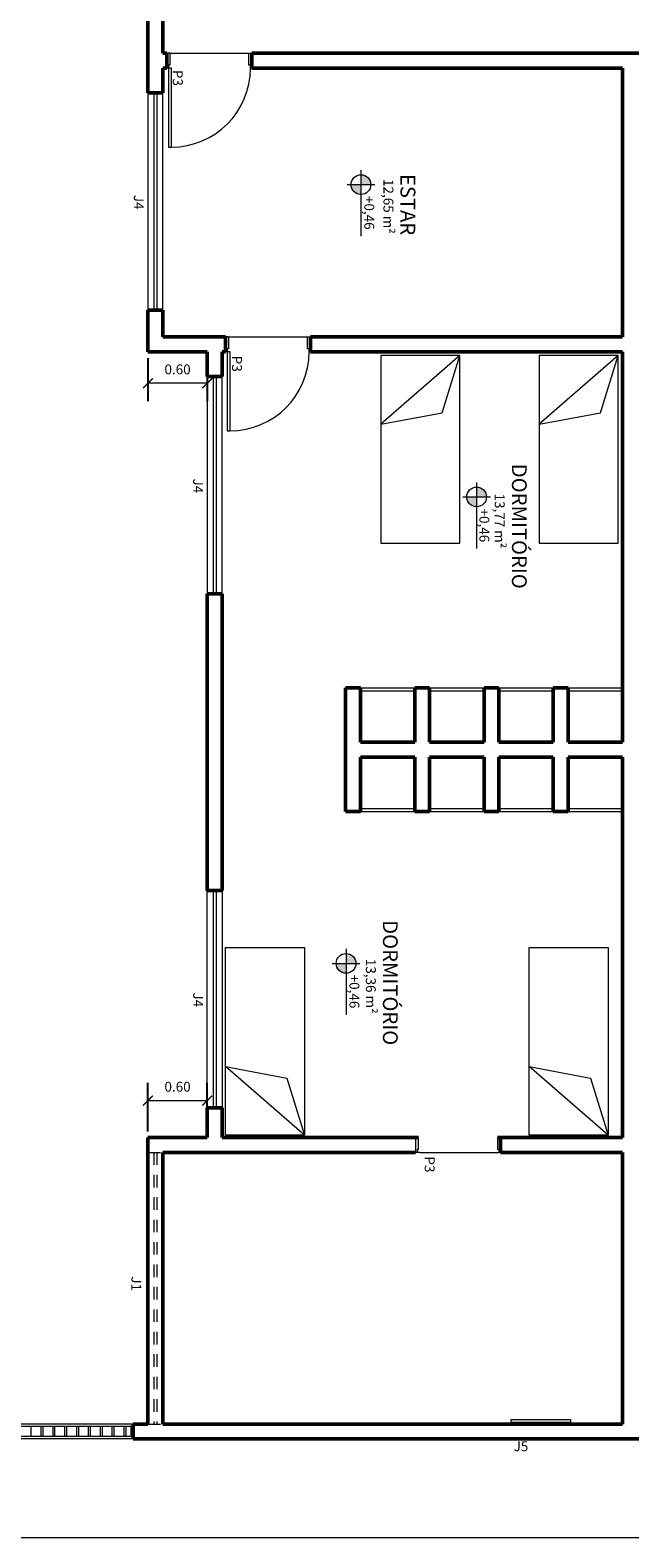
# Model space of a CAD drawing. Units: millimetres. Extents: x 1798 to 2696, y 1464 to 1854.
# Drawn here: x 1943 to 1949, y 1701 to 1716 of the extents above; entities that cross this region are included whole.
import ezdxf

# ---------------------------------------------------------------- set-up
doc = ezdxf.new("R2010")
doc.units = ezdxf.units.MM
doc.linetypes.add('DASHED', pattern=[19.05, 12.7, -6.35])
for name, color, linetype, lineweight in [('01', 1, 'Continuous', 13), ('02', 2, 'Continuous', 20), ('05', 5, 'Continuous', 50), ('09 Piso', 252, 'Continuous', 9), ('2', 2, 'Continuous', 20), ('COBOGÓ', 6, 'Continuous', 25), ('Layer1', 1, 'Continuous', 13), ('MOB', 2, 'Continuous', 9)]:
    doc.layers.add(name, color=color, linetype=linetype, lineweight=lineweight)
doc.styles.add('ARIAL', font='arial.ttf')
doc.dimstyles.new('atual', dxfattribs={"dimtxt": 0.1, "dimasz": 0.1, "dimexe": 0.18, "dimexo": 0.0625, "dimgap": 0.09, "dimtad": 1, "dimrnd": 0.001, "dimzin": 0, "dimdsep": 46, "dimtxsty": 'ARIAL', "dimblk": 'ARCHTICK', "dimcen": 0.09, "dimclrd": 256, "dimadec": 0, "dimazin": 0, "dimtfac": 1, "dimtofl": 0, "dimtmove": 0, "dimatfit": 3, "dimldrblk": 'ARCHTICK', "dimfxl": 0.18, "dimtolj": 1, "dimtzin": 0, "dimlwd": -1, "dimarcsym": 0})

# ---------------------------------------------------------------- blocks, each defined once
blk = doc.blocks.new('CAMASOLTEIRO')
at = {"color": 10, "lineweight": 20}
for p, q in [((0, 0.4), (1.9, 0.4)), ((0, -0.4), (0.695, 0.4)), ((0, -0.4), (0, 0.4)), ((0.695, 0.4), (0.579, -0.219)), ((1.9, 0.4), (1.9, -0.4)), ((0.579, -0.219), (0, -0.4)), ((1.9, -0.4), (0, -0.4))]:
    blk.add_line(p, q, dxfattribs=at)
blk = doc.blocks.new('_ArchTick')
at = {"color": 0, "linetype": 'ByBlock', "const_width": 0.15}
blk.add_lwpolyline([(-0.5, -0.5), (0.5, 0.5)], dxfattribs=at)
blk = doc.blocks.new('*D792')
at = {"layer": '01', "color": 0, "lineweight": -2, "transparency": 16777216}
for p, q in [((1943.72, 1713.059), (1943.72, 1712.623)), ((1944.32, 1713.059), (1944.32, 1712.623))]:
    blk.add_line(p, q, dxfattribs=at)
at = {"layer": '01', "transparency": 16777216}
blk.add_line((1944.32, 1712.803), (1943.72, 1712.803), dxfattribs=at)
at = {"layer": 'Defpoints', "color": 0, "transparency": 16777216}
for p in [(1943.72, 1713.122), (1944.32, 1713.122), (1943.72, 1712.803)]:
    blk.add_point(p, dxfattribs=at)
at = {"layer": '01', "transparency": 16777216, "xscale": 0.1, "yscale": 0.1, "zscale": 0.1, "rotation": 180}
blk.add_blockref('_ArchTick', (1943.72, 1712.803), dxfattribs=at)
at = {"layer": '01', "transparency": 16777216, "xscale": 0.1, "yscale": 0.1, "zscale": 0.1}
blk.add_blockref('_ArchTick', (1944.32, 1712.803), dxfattribs=at)
at = {"layer": '01', "color": 0, "transparency": 16777216, "insert": (1944.02, 1712.944), "char_height": 0.1, "attachment_point": 5, "style": 'ARIAL'}
blk.add_mtext('\\A1;0.60', dxfattribs=at)
blk = doc.blocks.new('*D793')
at = {"layer": '01', "color": 0, "lineweight": -2, "transparency": 16777216}
for p, q in [((1943.72, 1705.234), (1943.72, 1705.725)), ((1944.32, 1705.234), (1944.32, 1705.725))]:
    blk.add_line(p, q, dxfattribs=at)
at = {"layer": '01', "transparency": 16777216}
blk.add_line((1944.32, 1705.545), (1943.72, 1705.545), dxfattribs=at)
at = {"layer": 'Defpoints', "color": 0, "transparency": 16777216}
for p in [(1943.72, 1705.545), (1943.72, 1705.172), (1944.32, 1705.172)]:
    blk.add_point(p, dxfattribs=at)
at = {"layer": '01', "transparency": 16777216, "xscale": 0.1, "yscale": 0.1, "zscale": 0.1, "rotation": 180}
blk.add_blockref('_ArchTick', (1943.72, 1705.545), dxfattribs=at)
at = {"layer": '01', "transparency": 16777216, "xscale": 0.1, "yscale": 0.1, "zscale": 0.1}
blk.add_blockref('_ArchTick', (1944.32, 1705.545), dxfattribs=at)
at = {"layer": '01', "color": 0, "transparency": 16777216, "insert": (1944.02, 1705.686), "char_height": 0.1, "attachment_point": 5, "style": 'ARIAL'}
blk.add_mtext('\\A1;0.60', dxfattribs=at)
blk = doc.blocks.new('A$C1C9579B5')
at = {"layer": '01'}
h = blk.add_hatch(color=256, dxfattribs=at)
h.dxf.hatch_style = 1
h.paths.add_polyline_path([(0.147, 0.14), (0.147, 0.24, 0.414214), (0.047, 0.14)])
h.paths.add_polyline_path([(0.247, 0.14), (0.147, 0.14), (0.147, 0.04, 0.414214)])
at = {"layer": '01', "lineweight": 13}
for p, q in [((0.147, 0), (0.147, 0.28)), ((0, 0.14), (0.669, 0.14))]:
    blk.add_line(p, q, dxfattribs=at)
blk.add_circle((0.147, 0.14), 0.1, dxfattribs=at)
blk = doc.blocks.new('A$C026D0216')
at = {"layer": '01'}
h = blk.add_hatch(color=256, dxfattribs=at)
h.dxf.hatch_style = 1
h.paths.add_polyline_path([(0.147, 0.14), (0.147, 0.24, 0.414214), (0.047, 0.14)])
h.paths.add_polyline_path([(0.247, 0.14), (0.147, 0.14), (0.147, 0.04, 0.414214)])
at = {"layer": '01', "lineweight": 13}
for p, q in [((0.147, 0), (0.147, 0.28)), ((0, 0.14), (0.669, 0.14))]:
    blk.add_line(p, q, dxfattribs=at)
blk.add_circle((0.147, 0.14), 0.1, dxfattribs=at)
blk = doc.blocks.new('A$C7008493B')
at = {"layer": '01'}
h = blk.add_hatch(color=256, dxfattribs=at)
h.dxf.hatch_style = 1
h.paths.add_polyline_path([(0.147, 0.14), (0.147, 0.24, 0.414214), (0.047, 0.14)])
h.paths.add_polyline_path([(0.247, 0.14), (0.147, 0.14), (0.147, 0.04, 0.414214)])
at = {"layer": '01', "lineweight": 13}
for p, q in [((0.147, 0), (0.147, 0.28)), ((0, 0.14), (0.669, 0.14))]:
    blk.add_line(p, q, dxfattribs=at)
blk.add_circle((0.147, 0.14), 0.1, dxfattribs=at)

msp = doc.modelspace()

# ---------------------------------------------------------------- linework, layer by layer
at = {"layer": '01', "lineweight": 13}
for p, q in [((1943.72, 1715.742), (1943.72, 1713.542)), ((1943.87, 1713.542), (1943.87, 1715.742)), ((1944.32, 1712.872), (1944.32, 1710.672)), ((1944.47, 1710.672), (1944.47, 1712.872)), ((1944.32, 1705.472), (1944.32, 1707.672)), ((1944.47, 1707.672), (1944.47, 1705.472))]:
    msp.add_line(p, q, dxfattribs=at)
at = {"layer": '01', "linetype": 'DASHED', "lineweight": 13, "ltscale": 0.01}
for p, q in [((1943.72, 1705.022), (1943.87, 1705.022)), ((1943.78, 1705.022), (1943.78, 1702.272)), ((1943.81, 1705.022), (1943.81, 1702.272)), ((1943.72, 1702.272), (1943.87, 1702.272))]:
    msp.add_line(p, q, dxfattribs=at)
at = {"layer": '01'}
msp.add_line((1948.52, 1704.092), (1948.52, 1703.202), dxfattribs=at)
at = {"layer": '01', "lineweight": 13}
for centre in [(1943.957, 1715.992), (1944.551, 1713.122)]:
    msp.add_arc(centre, 0.8, 270, 0, dxfattribs=at)
at = {"layer": '02', "color": 2, "lineweight": 20}
for p, q in [((1943.912, 1715.992), (1943.912, 1716.142)), ((1943.942, 1716.142), (1943.942, 1716.022)), ((1944.742, 1716.022), (1944.742, 1716.142)), ((1944.742, 1716.142), (1944.772, 1716.142)), ((1944.772, 1716.142), (1944.772, 1715.992)), ((1943.927, 1715.992), (1943.912, 1715.992)), ((1943.957, 1715.992), (1943.912, 1715.992)), ((1943.942, 1716.022), (1943.927, 1716.022)), ((1943.927, 1716.022), (1943.927, 1715.992)), ((1943.927, 1715.992), (1943.927, 1715.192)), ((1943.957, 1715.192), (1943.957, 1715.992)), ((1944.757, 1716.022), (1944.742, 1716.022)), ((1944.757, 1715.992), (1944.757, 1716.022)), ((1944.772, 1715.992), (1944.757, 1715.992)), ((1943.78, 1715.742), (1943.78, 1713.542)), ((1943.81, 1715.742), (1943.81, 1713.542)), ((1943.927, 1715.192), (1943.957, 1715.192)), ((1944.506, 1713.122), (1944.506, 1713.272)), ((1944.536, 1713.272), (1944.536, 1713.152)), ((1945.336, 1713.152), (1945.336, 1713.272)), ((1945.336, 1713.272), (1945.366, 1713.272)), ((1945.366, 1713.272), (1945.366, 1713.122)), ((1944.521, 1713.122), (1944.506, 1713.122)), ((1944.551, 1713.122), (1944.506, 1713.122)), ((1944.536, 1713.152), (1944.521, 1713.152)), ((1944.521, 1713.152), (1944.521, 1713.122)), ((1944.521, 1713.122), (1944.521, 1712.322)), ((1944.551, 1712.322), (1944.551, 1713.122)), ((1945.351, 1713.152), (1945.336, 1713.152)), ((1945.351, 1713.122), (1945.351, 1713.152)), ((1945.366, 1713.122), (1945.351, 1713.122)), ((1944.38, 1712.872), (1944.38, 1710.672)), ((1944.41, 1712.872), (1944.41, 1710.672)), ((1944.521, 1712.322), (1944.551, 1712.322)), ((1945.87, 1709.722), (1946.42, 1709.722)), ((1945.87, 1709.692), (1946.42, 1709.692)), ((1946.57, 1709.722), (1947.12, 1709.722)), ((1946.57, 1709.692), (1947.12, 1709.692)), ((1947.27, 1709.722), (1947.82, 1709.722)), ((1947.27, 1709.692), (1947.82, 1709.692)), ((1947.97, 1709.722), (1948.52, 1709.722)), ((1947.97, 1709.692), (1948.52, 1709.692)), ((1945.87, 1708.502), (1946.42, 1708.502)), ((1945.87, 1708.472), (1946.42, 1708.472)), ((1946.57, 1708.502), (1947.12, 1708.502)), ((1946.57, 1708.472), (1947.12, 1708.472)), ((1947.27, 1708.502), (1947.82, 1708.502)), ((1947.27, 1708.472), (1947.82, 1708.472)), ((1947.97, 1708.502), (1948.52, 1708.502)), ((1947.97, 1708.472), (1948.52, 1708.472)), ((1944.38, 1707.672), (1944.38, 1705.472)), ((1944.41, 1707.672), (1944.41, 1705.472)), ((1946.427, 1705.172), (1946.427, 1705.022)), ((1946.457, 1705.172), (1946.427, 1705.172)), ((1946.457, 1705.052), (1946.457, 1705.172)), ((1947.257, 1705.172), (1947.257, 1705.052)), ((1947.287, 1705.022), (1947.287, 1705.172)), ((1946.442, 1705.022), (1946.427, 1705.022)), ((1946.472, 1705.022), (1946.427, 1705.022)), ((1946.442, 1705.052), (1946.442, 1705.022)), ((1946.457, 1705.052), (1946.442, 1705.052)), ((1947.272, 1705.052), (1947.257, 1705.052)), ((1947.272, 1705.052), (1947.257, 1705.052)), ((1947.272, 1705.022), (1947.272, 1705.052)), ((1947.272, 1705.022), (1947.272, 1705.052)), ((1947.287, 1705.022), (1947.272, 1705.022)), ((1947.287, 1705.022), (1947.272, 1705.022))]:
    msp.add_line(p, q, dxfattribs=at)
for points in [[(1943.942, 1716.142), (1943.912, 1716.142)], [(1944.536, 1713.272), (1944.506, 1713.272)], [(1946.427, 1705.172), (1946.427, 1705.022)], [(1947.257, 1705.172), (1947.287, 1705.172)]]:
    msp.add_lwpolyline(points, dxfattribs=at)
at = {"layer": '05'}
for p, q in [((1943.72, 1718.632), (1943.72, 1715.742)), ((1943.87, 1718.212), (1943.87, 1716.142)), ((1943.87, 1716.142), (1943.912, 1716.142)), ((1943.912, 1716.142), (1943.912, 1715.992)), ((1944.772, 1716.142), (1951.8, 1716.142)), ((1943.87, 1715.992), (1943.87, 1715.742)), ((1943.87, 1715.992), (1943.912, 1715.992)), ((1944.772, 1715.992), (1948.52, 1715.992)), ((1948.52, 1715.992), (1948.52, 1713.272)), ((1943.72, 1713.542), (1943.72, 1713.122)), ((1943.87, 1713.542), (1943.87, 1713.272)), ((1943.87, 1713.272), (1944.506, 1713.272)), ((1944.506, 1713.272), (1944.506, 1713.122)), ((1945.366, 1713.272), (1948.52, 1713.272)), ((1943.72, 1713.122), (1944.32, 1713.122)), ((1944.32, 1713.122), (1944.32, 1712.872)), ((1944.47, 1713.122), (1944.47, 1712.872)), ((1944.47, 1713.122), (1944.506, 1713.122)), ((1945.366, 1713.122), (1948.52, 1713.122)), ((1948.52, 1713.122), (1948.52, 1709.172)), ((1944.32, 1710.672), (1944.32, 1707.672)), ((1944.47, 1710.672), (1944.47, 1707.672)), ((1945.72, 1709.722), (1945.72, 1708.472)), ((1945.87, 1709.722), (1945.72, 1709.722)), ((1945.87, 1709.722), (1945.87, 1709.172)), ((1946.42, 1709.722), (1946.42, 1709.172)), ((1946.57, 1709.722), (1946.42, 1709.722)), ((1946.57, 1709.722), (1946.57, 1709.172)), ((1947.12, 1709.722), (1947.12, 1709.172)), ((1947.27, 1709.722), (1947.12, 1709.722)), ((1947.27, 1709.722), (1947.27, 1709.172)), ((1947.82, 1709.722), (1947.82, 1709.172)), ((1947.97, 1709.722), (1947.82, 1709.722)), ((1947.97, 1709.722), (1947.97, 1709.172)), ((1945.87, 1709.022), (1945.87, 1708.472)), ((1946.42, 1709.022), (1946.42, 1708.472)), ((1946.57, 1709.022), (1946.57, 1708.472)), ((1947.12, 1709.022), (1947.12, 1708.472)), ((1947.27, 1709.022), (1947.27, 1708.472)), ((1947.82, 1709.022), (1947.82, 1708.472)), ((1947.97, 1709.022), (1947.97, 1708.472)), ((1948.52, 1709.022), (1948.52, 1705.172)), ((1945.87, 1708.472), (1945.72, 1708.472)), ((1946.57, 1708.472), (1946.42, 1708.472)), ((1947.27, 1708.472), (1947.12, 1708.472)), ((1947.97, 1708.472), (1947.82, 1708.472)), ((1944.32, 1705.472), (1944.32, 1705.172)), ((1944.47, 1705.472), (1944.47, 1705.172)), ((1943.72, 1705.172), (1944.32, 1705.172)), ((1944.47, 1705.172), (1946.427, 1705.172)), ((1946.299, 1705.172), (1946.457, 1705.172)), ((1947.257, 1705.172), (1948.52, 1705.172)), ((1947.287, 1705.172), (1947.287, 1705.022)), ((1943.87, 1705.022), (1943.87, 1702.272)), ((1943.87, 1705.022), (1946.427, 1705.022)), ((1943.87, 1705.022), (1946.427, 1705.022)), ((1947.287, 1705.022), (1948.52, 1705.022)), ((1948.52, 1705.022), (1948.52, 1702.272))]:
    msp.add_line(p, q, dxfattribs=at)
at = {"layer": '05', "lineweight": 50}
for p, q in [((1946.42, 1709.172), (1945.87, 1709.172)), ((1947.12, 1709.172), (1946.57, 1709.172)), ((1947.82, 1709.172), (1947.27, 1709.172)), ((1948.52, 1709.172), (1947.97, 1709.172)), ((1946.42, 1709.022), (1945.87, 1709.022)), ((1947.12, 1709.022), (1946.57, 1709.022)), ((1947.82, 1709.022), (1947.27, 1709.022)), ((1948.52, 1709.022), (1947.97, 1709.022)), ((1943.72, 1705.172), (1943.72, 1702.272)), ((1943.87, 1705.022), (1943.87, 1702.272)), ((1946.427, 1705.022), (1943.87, 1705.022)), ((1943.87, 1702.272), (1943.87, 1705.022)), ((1944.854, 1705.022), (1944.635, 1705.022)), ((1944.635, 1705.022), (1944.854, 1705.022)), ((1948.52, 1702.272), (1943.87, 1702.272)), ((1948.52, 1702.272), (1943.87, 1702.272)), ((1953.57, 1702.122), (1943.57, 1702.122)), ((1946.14, 1702.122), (1948.67, 1702.122))]:
    msp.add_line(p, q, dxfattribs=at)
at = {"layer": '05'}
for points in [[(1944.772, 1716.142), (1944.772, 1715.992)], [(1943.87, 1715.742), (1943.72, 1715.742)], [(1943.87, 1713.542), (1943.72, 1713.542)], [(1945.366, 1713.272), (1945.366, 1713.122)], [(1944.47, 1712.872), (1944.32, 1712.872)], [(1944.47, 1710.672), (1944.32, 1710.672)], [(1944.47, 1707.672), (1944.32, 1707.672)], [(1944.47, 1705.472), (1944.32, 1705.472)], [(1948.52, 1702.272), (1947.265, 1702.272)]]:
    msp.add_lwpolyline(points, dxfattribs=at)
at = {"layer": '05', "lineweight": 50}
for points in [[(1943.72, 1702.272), (1943.57, 1702.272)], [(1943.57, 1702.272), (1943.57, 1702.122)]]:
    msp.add_lwpolyline(points, dxfattribs=at)
at = {"layer": '09 Piso', "linetype": 'ByBlock', "lineweight": 9}
for p, q in [((1943.942, 1716.142), (1944.742, 1716.142)), ((1944.536, 1713.272), (1945.336, 1713.272)), ((1946.472, 1705.022), (1947.272, 1705.022))]:
    msp.add_line(p, q, dxfattribs=at)
at = {"layer": '09 Piso'}
msp.add_line((1955.27, 1701.122), (1934.78, 1701.122), dxfattribs=at)
at = {"layer": '2'}
for p, q in [((1947.395, 1702.288), (1947.395, 1702.318)), ((1947.395, 1702.318), (1947.995, 1702.318)), ((1947.995, 1702.288), (1947.395, 1702.288)), ((1947.995, 1702.318), (1947.995, 1702.288))]:
    msp.add_line(p, q, dxfattribs=at)
at = {"layer": 'COBOGÓ', "lineweight": 13}
for p, q in [((1943.57, 1702.272), (1937.68, 1702.272)), ((1943.57, 1702.247), (1937.68, 1702.247)), ((1943.57, 1702.147), (1937.68, 1702.147)), ((1943.57, 1702.122), (1937.68, 1702.122)), ((1942.54, 1702.147), (1942.54, 1702.247)), ((1942.64, 1702.147), (1942.64, 1702.247)), ((1942.66, 1702.147), (1942.66, 1702.247)), ((1942.76, 1702.147), (1942.76, 1702.247)), ((1942.78, 1702.147), (1942.78, 1702.247)), ((1942.88, 1702.147), (1942.88, 1702.247)), ((1942.9, 1702.147), (1942.9, 1702.247)), ((1943, 1702.147), (1943, 1702.247)), ((1943.02, 1702.147), (1943.02, 1702.247)), ((1943.12, 1702.147), (1943.12, 1702.247)), ((1943.14, 1702.147), (1943.14, 1702.247)), ((1943.24, 1702.147), (1943.24, 1702.247)), ((1943.26, 1702.147), (1943.26, 1702.247)), ((1943.36, 1702.147), (1943.36, 1702.247)), ((1943.38, 1702.147), (1943.38, 1702.247)), ((1943.48, 1702.147), (1943.48, 1702.247)), ((1943.5, 1702.147), (1943.5, 1702.247)), ((1943.55, 1702.147), (1943.55, 1702.247))]:
    msp.add_line(p, q, dxfattribs=at)
at = {"layer": 'MOB'}
msp.add_lwpolyline([(1943.87, 1702.657), (1943.87, 1702.387)], dxfattribs=at)

# ---------------------------------------------------------------- block references
at = {"layer": '01', "rotation": 270}
for name, p in [('A$C1C9579B5', (1945.735, 1714.961)), ('A$C026D0216', (1946.905, 1711.801)), ('A$C7008493B', (1945.584, 1707.081))]:
    msp.add_blockref(name, p, dxfattribs=at)
at = {"layer": 'Layer1', "xscale": -1, "rotation": 90}
for p in [(1946.476, 1713.085), (1948.078, 1713.085)]:
    msp.add_blockref('CAMASOLTEIRO', p, dxfattribs=at)
at = {"layer": 'Layer1', "rotation": 90.00000000000061}
for p in [(1944.905, 1705.195), (1947.977, 1705.195)]:
    msp.add_blockref('CAMASOLTEIRO', p, dxfattribs=at)

# ---------------------------------------------------------------- texts
at = {"layer": '01', "lineweight": 13, "style": 'ARIAL'}
for s, height, p in [('P3', 0.1, (1943.972, 1715.974)), ('12,65 m²', 0.1, (1946.103, 1714.87)), ('ESTAR', 0.15, (1946.275, 1714.921)), ('J4', 0.1, (1943.578, 1714.71)), ('+0,46', 0.1, (1945.909, 1714.699)), ('P3', 0.1, (1944.571, 1713.082)), ('DORMITÓRIO', 0.15, (1947.402, 1711.989)), ('J4', 0.1, (1944.178, 1711.84)), ('13,77 m²', 0.1, (1947.229, 1711.688)), ('+0,46', 0.1, (1947.073, 1711.536)), ('DORMITÓRIO', 0.15, (1946.097, 1707.371)), ('13,36 m²', 0.1, (1945.925, 1706.98)), ('+0,46', 0.1, (1945.759, 1706.82)), ('J4', 0.1, (1944.178, 1706.64)), ('P3', 0.1, (1946.52, 1704.981)), ('J1', 0.1, (1943.553, 1703.768))]:
    msp.add_text(s, height=height, rotation=270, dxfattribs=at).set_placement(p)
msp.add_text('J5', height=0.1, dxfattribs=at).set_placement((1947.419, 1701.998))

# ---------------------------------------------------------------- dimensions: what is measured, and where the dimension line sits
at = {"layer": '01'}
for base, p1, p2, picture, middle in [((1943.72, 1712.803), (1944.32, 1713.122), (1943.72, 1713.122), '*D792', (1944.02, 1712.944)), ((1943.72, 1705.545), (1944.32, 1705.172), (1943.72, 1705.172), '*D793', (1944.02, 1705.686))]:
    dim = msp.add_linear_dim(base=base, p1=p1, p2=p2, dimstyle='atual', dxfattribs=at)
    dim.commit()
    dim.dimension.update_dxf_attribs({"geometry": picture, "text_midpoint": middle})

doc.saveas('drawing.dxf')
